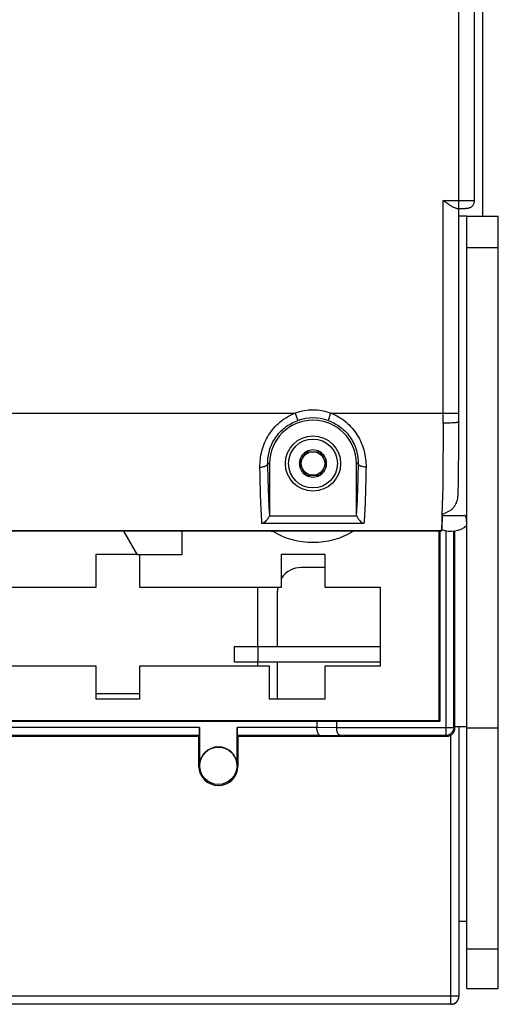
# Model space of a CAD drawing. Units: millimetres. Extents: x 0 to 1189, y 0 to 841.
# Drawn here: x 222 to 282, y 260 to 385 of the extents above; entities that cross this region are included whole.
import ezdxf

# ---------------------------------------------------------------- set-up
doc = ezdxf.new("R2010")
doc.units = ezdxf.units.MM
doc.header["$LTSCALE"] = 65.395
doc.layers.get('0').update_dxf_attribs({"linetype": 'CONTINUOUS'})
for name, color, linetype in [('08_DRAFTS', 7, 'CONTINUOUS'), ('09_ROUNDS', 7, 'CONTINUOUS'), ('10_CHAMFER', 7, 'CONTINUOUS')]:
    doc.layers.add(name, color=color, linetype=linetype)

msp = doc.modelspace()

# ---------------------------------------------------------------- linework, layer by layer
at = {"color": 7, "linetype": 'CONTINUOUS'}
for p, q in [((278.255, 359.719), (277.257, 359.719)), ((257.889, 329.819), (257.023, 328.319)), ((257.889, 329.819), (259.621, 329.819)), ((260.487, 328.319), (259.621, 329.819)), ((257.023, 328.319), (257.889, 326.819)), ((259.621, 326.819), (260.487, 328.319)), ((257.889, 326.819), (259.621, 326.819)), ((275.16, 321.719), (277.971, 321.719)), ((236.487, 316.719), (234.755, 319.719)), ((242.122, 319.719), (242.122, 316.719)), ((268.255, 319.719), (263.858, 319.719)), ((231.255, 316.819), (236.429, 316.819)), ((231.255, 312.619), (231.255, 316.819)), ((242.122, 316.719), (236.487, 316.719)), ((236.755, 316.719), (236.755, 312.619)), ((254.755, 316.819), (260.255, 316.819)), ((254.755, 312.619), (254.755, 316.819)), ((260.255, 316.819), (260.255, 312.619)), ((213.255, 312.619), (231.255, 312.619)), ((236.755, 312.619), (254.755, 312.619)), ((260.255, 312.619), (267.255, 312.619)), ((267.255, 312.619), (267.255, 302.619)), ((231.255, 302.619), (214.755, 302.619)), ((231.255, 298.419), (231.255, 302.619)), ((253.255, 302.619), (236.755, 302.619)), ((236.755, 302.619), (236.755, 298.419)), ((253.255, 298.419), (253.255, 302.619)), ((254.255, 298.419), (254.255, 303.119)), ((267.255, 302.619), (260.255, 302.619)), ((260.255, 302.619), (260.255, 298.419)), ((231.255, 299.119), (236.755, 299.119)), ((236.755, 298.419), (231.255, 298.419)), ((260.255, 298.419), (253.255, 298.419)), ((282.255, 294.719), (278.255, 294.719)), ((278.255, 270.219), (277.255, 270.219))]:
    msp.add_line(p, q, dxfattribs=at)
for radius in [3.5, 3.1, 1.5]:
    msp.add_circle((258.755, 328.319), radius, dxfattribs=at)
for centre, radius, start, end in [((258.755, 328.319), 1.72, 60.70278, 119.29722), ((258.755, 328.319), 1.72, 120.70278, 179.29722), ((258.755, 328.319), 1.72, 0.70278, 59.29722), ((258.755, 328.319), 1.72, 180.70278, 239.29722), ((258.755, 328.319), 1.72, 300.70278, 359.29722), ((258.755, 328.319), 1.72, 240.70278, 299.29722), ((276.255, 322.719), 3, 246.85867, 311.7919)]:
    msp.add_arc(centre, radius, start, end, dxfattribs=at)
msp.add_open_spline([(278.255, 319.719), (278.255, 319.835), (278.255, 320.063), (278.254, 320.401), (278.251, 320.724), (278.242, 320.981), (278.228, 321.172), (278.213, 321.301), (278.193, 321.417), (278.166, 321.519), (278.132, 321.603), (278.089, 321.668), (278.034, 321.71), (277.991, 321.719), (277.971, 321.719)], degree=3, knots=[0, 0, 0, 0, 0.1644294, 0.3259056, 0.4810718, 0.6257289, 0.6924799, 0.7544597, 0.8108148, 0.8607278, 0.9036449, 0.9397182, 0.9705818, 1, 1, 1, 1], dxfattribs=at)
at = {"layer": '08_DRAFTS', "color": 7, "linetype": 'CONTINUOUS'}
for p, q in [((274.755, 295.719), (274.755, 319.755)), ((274.863, 295.611), (274.863, 319.755)), ((201.255, 295.719), (274.755, 295.719)), ((274.863, 295.611), (274.755, 295.719)), ((244.255, 293.719), (244.255, 289.969)), ((249.255, 289.969), (249.255, 293.719)), ((244.255, 289.969), (244.364, 289.969)), ((249.255, 289.969), (249.146, 289.969))]:
    msp.add_line(p, q, dxfattribs=at)
msp.add_circle((246.755, 289.969), 2.369, dxfattribs=at)
for centre, radius, start, end in [((258.755, 328.319), 5.5, 0, 180), ((246.755, 289.969), 2.391, 0, 180), ((246.755, 289.969), 2.5, 180, 360)]:
    msp.add_arc(centre, radius, start, end, dxfattribs=at)
at = {"layer": '09_ROUNDS', "color": 7, "linetype": 'CONTINUOUS'}
for p, q in [((279.257, 361.716), (279.257, 457.722)), ((280.255, 430.752), (280.255, 359.719)), ((275.257, 361.682), (277.257, 361.682)), ((275.257, 334.719), (275.257, 361.682)), ((276.989, 360.682), (277.257, 360.682)), ((277.257, 360.682), (277.424, 360.682)), ((277.424, 360.682), (277.584, 360.683)), ((277.584, 360.683), (277.726, 360.685)), ((277.726, 360.685), (277.849, 360.688)), ((277.849, 360.688), (277.955, 360.691)), ((277.955, 360.691), (278.047, 360.694)), ((278.255, 359.719), (282.255, 359.719)), ((278.255, 261.719), (278.255, 359.719)), ((278.255, 355.708), (282.255, 355.708)), ((141.993, 334.719), (256.517, 334.719)), ((256.517, 334.719), (256.847, 333.776)), ((260.993, 334.719), (260.663, 333.776)), ((260.993, 334.719), (277.257, 334.719)), ((253.028, 328.319), (253.255, 328.319)), ((253.255, 328.319), (253.255, 322.054)), ((264.481, 328.319), (264.255, 328.319)), ((264.255, 322.054), (264.255, 328.319)), ((277.177, 324.82), (277.181, 325.052)), ((277.169, 324.428), (277.177, 324.82)), ((264.327, 321.643), (253.182, 321.643)), ((265.221, 320.709), (252.289, 320.709)), ((275.047, 319.755), (210.586, 319.755)), ((275.046, 319.758), (210.602, 319.758)), ((253.652, 319.719), (234.755, 319.719)), ((268.255, 319.755), (268.255, 319.719)), ((275.048, 319.758), (275.046, 319.758)), ((275.046, 319.758), (275.046, 319.755)), ((275.046, 319.758), (275.046, 319.758)), ((275.046, 319.758), (275.046, 319.758)), ((275.048, 319.758), (275.048, 319.756)), ((275.633, 293.842), (275.633, 319.785)), ((276.633, 294.842), (276.633, 319.744)), ((276.755, 294.719), (276.755, 319.763)), ((260.255, 315.119), (257.255, 315.119)), ((254.255, 305.119), (254.255, 312.119)), ((248.795, 305.119), (267.255, 305.119)), ((248.795, 303.119), (248.795, 305.119)), ((251.795, 303.119), (251.795, 305.119)), ((267.255, 303.119), (248.795, 303.119)), ((201.255, 295.633), (259.255, 295.633)), ((259.255, 295.633), (259.255, 294.822)), ((259.255, 294.822), (261.755, 294.844)), ((261.755, 295.611), (261.755, 294.844)), ((276.755, 294.969), (278.255, 294.969)), ((277.255, 294.969), (277.255, 260.719)), ((244.364, 294.82), (201.255, 294.82)), ((244.355, 293.82), (201.255, 293.82)), ((201.255, 293.719), (244.255, 293.719)), ((244.255, 293.719), (244.355, 293.82)), ((244.364, 294.82), (244.364, 289.969)), ((259.255, 294.82), (249.146, 294.82)), ((249.146, 289.969), (249.146, 294.82)), ((259.669, 293.82), (249.154, 293.82)), ((249.255, 293.719), (249.154, 293.82)), ((249.255, 293.719), (275.755, 293.719)), ((259.669, 293.82), (262.169, 293.842)), ((261.755, 294.842), (276.633, 294.842)), ((262.169, 293.842), (275.633, 293.842)), ((275.633, 293.842), (275.755, 293.719)), ((276.255, 259.699), (276.255, 293.853)), ((276.633, 294.842), (276.755, 294.719)), ((278.255, 266.719), (282.255, 266.719)), ((278.255, 261.719), (282.255, 261.719)), ((277.255, 260.719), (133.255, 260.719)), ((277.255, 260.699), (277.254, 260.699)), ((276.255, 259.699), (133.159, 259.699)), ((276.255, 259.719), (133.255, 259.719))]:
    msp.add_line(p, q, dxfattribs=at)
at = {"layer": '09_ROUNDS', "color": 3, "linetype": 'CONTINUOUS'}
msp.add_line((282.255, 261.719), (282.255, 359.719), dxfattribs=at)
at = {"layer": '09_ROUNDS', "color": 7, "linetype": 'CONTINUOUS'}
for points in [[(277.254, 333.015), (277.256, 333.967), (277.257, 334.351), (277.257, 485.088)], [(278.047, 360.694), (278.088, 360.696), (278.126, 360.698), (278.161, 360.7), (278.194, 360.701), (278.224, 360.703), (278.252, 360.706), (278.279, 360.708), (278.306, 360.71), (278.332, 360.713), (278.358, 360.717), (278.384, 360.72), (278.411, 360.725), (278.439, 360.73), (278.469, 360.736), (278.503, 360.745), (278.54, 360.755), (278.58, 360.768), (278.621, 360.784), (278.664, 360.802), (278.707, 360.822), (278.752, 360.846), (278.796, 360.873), (278.841, 360.904), (278.885, 360.937), (278.929, 360.975), (278.972, 361.017), (279.014, 361.063), (279.055, 361.113), (279.093, 361.168), (279.129, 361.227), (279.162, 361.29), (279.191, 361.359), (279.216, 361.432), (279.235, 361.51), (279.249, 361.592), (279.256, 361.679), (279.257, 361.716)], [(277.181, 325.052), (277.189, 325.467), (277.197, 325.912), (277.204, 326.375), (277.21, 326.857), (277.217, 327.355), (277.222, 327.869), (277.228, 328.398), (277.233, 328.94), (277.237, 329.495), (277.241, 330.06), (277.245, 330.636), (277.248, 331.221), (277.251, 331.813), (277.253, 332.411), (277.254, 333.015)]]:
    msp.add_lwpolyline(points, dxfattribs=at)
for centre, radius, start, end in [((258.755, 328.319), 6.78, 70.72693, 109.27307), ((258.755, 328.319), 5.781, 70.72693, 109.27307), ((-218.271, 334.718), 493.528, 359.85123, 0.00018), ((58.731, 327.158), 216.48, 358.56395, 359.06077), ((254.255, 323.674), 4, 258.52337, 261.33047), ((258.755, 328.319), 10, 239.31658, 300.68342), ((257.255, 312.119), 3, 90, 146.49231), ((257.255, 312.119), 3, 170.40033, 180), ((275.633, 294.842), 1, 270.00527, 359.99473), ((275.755, 294.719), 1, 269.9991, 0.0009), ((276.255, 260.719), 1, 270, 360), ((276.255, 260.699), 1, 270, 360)]:
    msp.add_arc(centre, radius, start, end, dxfattribs=at)
for centre, major_axis, ratio, start_param, end_param in [((263.169, 294.85), (1.414, 0.012), 0.7070933, 3.135422, 3.137978), ((244.355, 294.82), (0, 1), 0.0087269, -3.132866, -1.5707963), ((249.154, 294.82), (0, 1), 0.0087269, -4.712389, -3.1503193), ((260.669, 294.828), (1.414, 0.012), 0.7070933, 3.135422, 3.137978)]:
    msp.add_ellipse(centre, major_axis=major_axis, ratio=ratio, start_param=start_param, end_param=end_param, dxfattribs=at)
for points, knots in [([(276.989, 360.682), (276.963, 360.682), (276.907, 360.688), (276.787, 360.72), (276.623, 360.791), (276.416, 360.902), (276.197, 361.037), (275.968, 361.186), (275.653, 361.401), (275.416, 361.569), (275.257, 361.682)], [0, 0, 0, 0, 0.0389323, 0.0830216, 0.1854839, 0.3033229, 0.4321183, 0.5684533, 0.7097885, 1, 1, 1, 1]), ([(277.257, 361.682), (277.387, 361.682), (277.642, 361.682), (278.013, 361.684), (278.306, 361.687), (278.522, 361.689), (278.667, 361.692), (278.798, 361.694), (278.915, 361.697), (279.015, 361.7), (279.089, 361.702), (279.139, 361.705), (279.169, 361.706), (279.196, 361.708), (279.217, 361.709), (279.234, 361.711), (279.246, 361.713), (279.253, 361.714), (279.257, 361.716), (279.257, 361.716)], [0, 0, 0, 0, 0.1949721, 0.3824511, 0.5552322, 0.634008, 0.7066792, 0.7725472, 0.8309788, 0.8814131, 0.923367, 0.9410356, 0.956441, 0.9695474, 0.9803252, 0.988752, 0.9948153, 0.998523, 1, 1, 1, 1]), ([(252.029, 327.862), (252.023, 328.201), (252.058, 328.892), (252.255, 329.926), (252.605, 330.948), (253.112, 331.926), (253.77, 332.826), (254.569, 333.615), (255.488, 334.264), (256.167, 334.588), (256.517, 334.719)], [0, 0, 0, 0, 0.1165727, 0.2370898, 0.3608566, 0.4869762, 0.6145445, 0.7428349, 0.8713901, 1, 1, 1, 1]), ([(253.028, 328.319), (253.023, 328.589), (253.051, 329.143), (253.219, 329.973), (253.523, 330.796), (253.964, 331.582), (254.533, 332.298), (255.215, 332.919), (255.991, 333.424), (256.556, 333.674), (256.847, 333.776)], [0, 0, 0, 0, 0.1138374, 0.2327977, 0.3561196, 0.4826313, 0.6110816, 0.7404714, 0.8701984, 1, 1, 1, 1]), ([(260.663, 333.776), (260.953, 333.674), (261.519, 333.424), (262.294, 332.919), (262.977, 332.298), (263.546, 331.582), (263.987, 330.796), (264.29, 329.973), (264.458, 329.143), (264.487, 328.589), (264.481, 328.319)], [0, 0, 0, 0, 0.1298015, 0.2595284, 0.388918, 0.5173682, 0.6438799, 0.7672019, 0.8861624, 1, 1, 1, 1]), ([(260.993, 334.719), (261.343, 334.588), (262.022, 334.264), (262.941, 333.615), (263.739, 332.826), (264.398, 331.926), (264.905, 330.948), (265.255, 329.926), (265.451, 328.892), (265.486, 328.201), (265.481, 327.862)], [0, 0, 0, 0, 0.1286098, 0.2571649, 0.3854552, 0.5130233, 0.6391429, 0.7629098, 0.8834271, 1, 1, 1, 1]), ([(277.255, 333.603), (277.255, 333.596), (277.247, 333.586), (277.233, 333.577), (277.207, 333.565), (277.164, 333.551), (277.098, 333.536), (277.014, 333.521), (276.913, 333.507), (276.796, 333.494), (276.613, 333.478), (276.352, 333.461), (276.011, 333.446), (275.641, 333.438), (275.385, 333.435), (275.255, 333.436)], [0, 0, 0, 0, 0.0095598, 0.0167881, 0.0260358, 0.0509401, 0.0845351, 0.1266735, 0.1770368, 0.2351903, 0.3006064, 0.4507242, 0.6217513, 0.8071986, 1, 1, 1, 1]), ([(275.255, 333.436), (275.253, 331.645), (275.243, 329.059), (275.213, 325.783), (275.193, 324.299), (275.182, 323.609)], [0, 0, 0, 0, 0.5468777, 0.7894942, 1, 1, 1, 1]), ([(252.029, 327.862), (252.155, 327.864), (252.34, 327.882), (252.571, 327.94), (252.721, 327.995), (252.846, 328.063), (252.943, 328.14), (253.007, 328.225), (253.026, 328.289), (253.028, 328.319)], [0, 0, 0, 0, 0.3218842, 0.4717117, 0.6086728, 0.729912, 0.8341437, 0.9225486, 1, 1, 1, 1]), ([(252.289, 320.709), (252.274, 320.891), (252.244, 321.293), (252.189, 322.239), (252.129, 323.671), (252.071, 325.654), (252.042, 327.092), (252.029, 327.862)], [0, 0, 0, 0, 0.0766216, 0.1688735, 0.3971311, 0.6772657, 1, 1, 1, 1]), ([(253.255, 322.054), (253.227, 322.435), (253.177, 323.3), (253.117, 324.739), (253.066, 326.447), (253.04, 327.67), (253.028, 328.319)], [0, 0, 0, 0, 0.1826846, 0.4145461, 0.6894295, 1, 1, 1, 1]), ([(264.481, 328.319), (264.47, 327.67), (264.444, 326.447), (264.392, 324.739), (264.333, 323.3), (264.283, 322.435), (264.255, 322.054)], [0, 0, 0, 0, 0.3105704, 0.5854539, 0.8173155, 1, 1, 1, 1]), ([(265.481, 327.862), (265.355, 327.864), (265.17, 327.882), (264.939, 327.94), (264.789, 327.995), (264.664, 328.063), (264.567, 328.14), (264.503, 328.225), (264.483, 328.289), (264.481, 328.319)], [0, 0, 0, 0, 0.3218842, 0.4717117, 0.6086728, 0.729912, 0.8341437, 0.9225486, 1, 1, 1, 1]), ([(265.481, 327.862), (265.468, 327.092), (265.439, 325.654), (265.38, 323.671), (265.321, 322.239), (265.265, 321.293), (265.236, 320.891), (265.221, 320.709)], [0, 0, 0, 0, 0.3227343, 0.602869, 0.8311266, 0.9233785, 1, 1, 1, 1]), ([(275.66, 322.109), (275.778, 322.145), (276.005, 322.243), (276.31, 322.454), (276.572, 322.716), (276.858, 323.117), (277.096, 323.691), (277.163, 324.182), (277.169, 324.428)], [0, 0, 0, 0, 0.1250513, 0.2501309, 0.3752388, 0.5003717, 0.7500865, 1, 1, 1, 1]), ([(253.182, 321.643), (253.139, 321.527), (253.027, 321.312), (252.806, 321.043), (252.56, 320.839), (252.379, 320.743), (252.289, 320.709)], [0, 0, 0, 0, 0.2798795, 0.5422644, 0.7821288, 1, 1, 1, 1]), ([(253.255, 322.054), (253.255, 322.019), (253.249, 321.879), (253.218, 321.741), (253.182, 321.643)], [0, 0, 0, 0, 0.2505016, 1, 1, 1, 1]), ([(264.327, 321.643), (264.315, 321.675), (264.273, 321.809), (264.255, 321.949), (264.255, 322.054)], [0, 0, 0, 0, 0.2504779, 1, 1, 1, 1]), ([(264.327, 321.643), (264.37, 321.527), (264.483, 321.312), (264.704, 321.043), (264.95, 320.839), (265.131, 320.743), (265.221, 320.709)], [0, 0, 0, 0, 0.2798795, 0.5422644, 0.7821288, 1, 1, 1, 1]), ([(275.143, 321.732), (275.136, 321.478), (275.126, 321.118), (275.109, 320.667), (275.097, 320.395), (275.085, 320.17), (275.073, 319.99), (275.061, 319.858), (275.052, 319.786), (275.046, 319.758)], [0, 0, 0, 0, 0.3864875, 0.5467185, 0.6842424, 0.7986299, 0.8895329, 0.9566965, 1, 1, 1, 1]), ([(275.048, 319.758), (275.055, 319.785), (275.066, 319.858), (275.08, 319.99), (275.094, 320.169), (275.108, 320.395), (275.121, 320.667), (275.141, 321.118), (275.153, 321.479), (275.16, 321.734)], [0, 0, 0, 0, 0.04334, 0.1104984, 0.2013851, 0.3157562, 0.4532687, 0.6134956, 1, 1, 1, 1]), ([(275.16, 321.734), (275.161, 321.753), (275.169, 321.791), (275.198, 321.846), (275.243, 321.898), (275.329, 321.968), (275.469, 322.042), (275.593, 322.088), (275.66, 322.109)], [0, 0, 0, 0, 0.0839706, 0.1757242, 0.2797199, 0.3983931, 0.6790886, 1, 1, 1, 1]), ([(275.048, 319.756), (275.047, 319.756), (275.047, 319.755), (275.047, 319.755), (275.047, 319.755)], [0, 0, 0, 0, 0.6438663, 1, 1, 1, 1]), ([(259.669, 293.82), (259.642, 293.82), (259.585, 293.836), (259.508, 293.895), (259.439, 293.986), (259.377, 294.108), (259.325, 294.257), (259.286, 294.43), (259.261, 294.62), (259.255, 294.752), (259.255, 294.82)], [0, 0, 0, 0, 0.0691293, 0.1493496, 0.247057, 0.3647693, 0.5022661, 0.6571515, 0.8250686, 1, 1, 1, 1]), ([(262.169, 293.842), (262.142, 293.842), (262.085, 293.858), (262.008, 293.917), (261.939, 294.008), (261.877, 294.13), (261.825, 294.279), (261.786, 294.452), (261.761, 294.642), (261.755, 294.774), (261.755, 294.842)], [0, 0, 0, 0, 0.0691293, 0.1493496, 0.247057, 0.3647693, 0.5022661, 0.6571515, 0.8250686, 1, 1, 1, 1])]:
    msp.add_open_spline(points, degree=3, knots=knots, dxfattribs=at)
at = {"layer": '10_CHAMFER', "color": 7, "linetype": 'CONTINUOUS'}
for p, q in [((234.755, 319.719), (234.755, 319.755)), ((251.755, 305.119), (251.755, 312.619)), ((251.755, 302.619), (251.755, 303.119)), ((259.255, 295.633), (261.755, 295.611)), ((261.755, 295.611), (274.863, 295.611))]:
    msp.add_line(p, q, dxfattribs=at)

doc.saveas('drawing.dxf')
